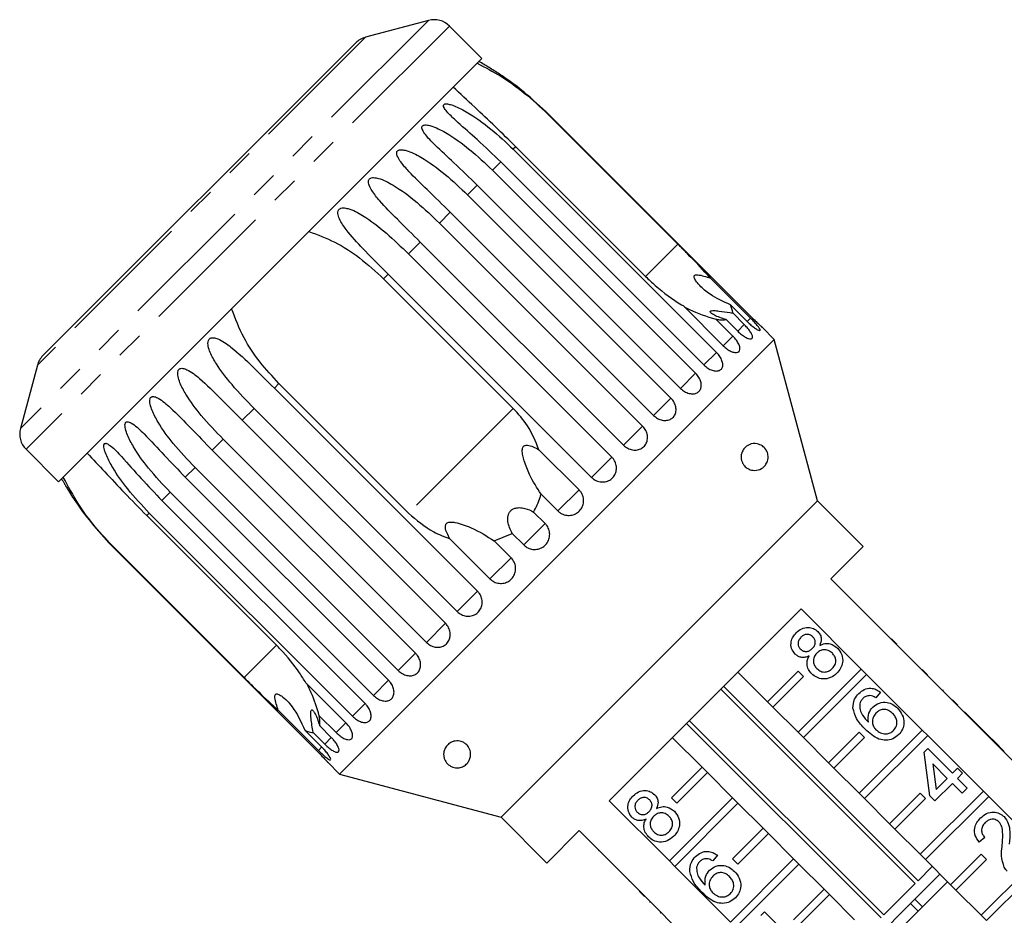
# Model space of a CAD drawing. Extents: x 2 to 416, y 28 to 290.
# Drawn here: x 245 to 291, y 248 to 290 of the extents above; entities that cross this region are included whole.
import ezdxf

# ---------------------------------------------------------------- set-up
doc = ezdxf.new("R2010")
doc.units = 0
doc.linetypes.add('PHANTOM', pattern=[12.7, 6.35, -1.27, 1.27, -1.27, 1.27, -1.27])
doc.layers.get('0').update_dxf_attribs({"linetype": 'CONTINUOUS'})

msp = doc.modelspace()

# ---------------------------------------------------------------- linework, layer by layer
at = {"color": 8, "linetype": 'PHANTOM'}
for p, q in [((264.272, 289.652), (245.357, 270.737)), ((265.238, 289.393), (245.616, 269.771)), ((261.345, 288.868), (246.142, 273.665)), ((269.829, 285.309), (269.816, 285.295)), ((268.316, 283.796), (268.198, 283.678)), ((267.616, 283.095), (267.232, 282.711)), ((266.531, 282.011), (266.081, 281.561)), ((265.28, 280.759), (264.776, 280.255)), ((263.892, 279.372), (263.346, 278.826)), ((275.826, 279.285), (274.327, 277.786)), ((262.404, 277.883), (262.191, 277.671)), ((279.201, 275.844), (279.046, 275.689)), ((278.908, 275.551), (278.602, 275.244)), ((278.376, 275.018), (277.926, 274.568)), ((277.617, 274.259), (277.034, 273.677)), ((276.65, 273.293), (275.948, 272.59)), ((257.339, 272.818), (257.126, 272.606)), ((275.5, 272.142), (274.698, 271.341)), ((256.184, 271.663), (255.638, 271.117)), ((268.201, 271.66), (263.349, 266.808)), ((274.194, 270.836), (273.311, 269.953)), ((254.754, 270.234), (254.25, 269.73)), ((272.765, 269.407), (271.822, 268.465)), ((253.449, 268.928), (252.999, 268.479)), ((271.247, 267.89), (270.269, 266.911)), ((252.298, 267.778), (251.914, 267.394)), ((251.332, 266.811), (251.214, 266.693)), ((269.679, 266.321), (268.688, 265.33)), ((249.714, 265.194), (249.701, 265.18)), ((268.099, 264.741), (267.12, 263.762)), ((266.545, 263.187), (265.602, 262.245)), ((265.056, 261.698), (264.173, 260.815)), ((257.224, 260.683), (255.725, 259.183)), ((263.669, 260.311), (262.867, 259.509)), ((262.42, 259.062), (261.717, 258.359)), ((261.338, 257.98), (260.75, 257.393)), ((260.441, 257.084), (259.992, 256.634)), ((259.772, 256.414), (259.459, 256.101)), ((259.324, 255.966), (259.166, 255.808)), ((286.819, 248.912), (287.172, 248.558))]:
    msp.add_line(p, q, dxfattribs=at)
at = {"color": 7, "linetype": 'CONTINUOUS'}
for p, q in [((264.272, 289.652), (261.345, 288.868)), ((266.748, 287.884), (265.238, 289.393)), ((260.896, 288.609), (246.401, 274.113)), ((266.748, 287.884), (247.125, 268.262)), ((269.816, 285.295), (275.826, 279.285)), ((279.248, 275.89), (269.829, 285.309)), ((268.198, 283.678), (277.617, 274.259)), ((274.327, 277.786), (268.316, 283.796)), ((277.034, 273.677), (267.616, 283.095)), ((267.232, 282.711), (276.65, 273.293)), ((275.95, 272.592), (266.531, 282.011)), ((266.081, 281.561), (275.5, 272.142)), ((274.698, 271.341), (265.28, 280.759)), ((264.776, 280.255), (274.194, 270.836)), ((273.311, 269.953), (263.892, 279.372)), ((263.346, 278.826), (272.765, 269.407)), ((262.191, 277.671), (268.201, 271.66)), ((271.822, 268.465), (262.404, 277.883)), ((277.343, 277.702), (279.201, 275.844)), ((277.926, 274.568), (276.067, 276.427)), ((279.046, 275.689), (278.264, 276.471)), ((277.593, 275.8), (278.376, 275.018)), ((278.602, 275.244), (278.064, 275.782)), ((278.371, 276.088), (278.908, 275.551)), ((280.298, 274.864), (279.753, 275.409)), ((280.298, 274.864), (260.146, 254.711)), ((282.304, 267.378), (280.298, 274.864)), ((246.142, 273.665), (245.357, 270.737)), ((257.126, 272.606), (266.545, 263.187)), ((263.349, 266.808), (257.339, 272.818)), ((265.602, 262.245), (256.184, 271.663)), ((255.638, 271.117), (265.056, 261.698)), ((264.173, 260.815), (254.754, 270.234)), ((245.616, 269.771), (247.125, 268.262)), ((254.25, 269.73), (263.669, 260.311)), ((269.389, 269.748), (271.247, 267.89)), ((262.867, 259.509), (253.449, 268.928)), ((252.999, 268.479), (262.418, 259.06)), ((261.717, 258.359), (252.298, 267.778)), ((270.269, 266.911), (269.486, 267.693)), ((251.914, 267.394), (261.333, 257.975)), ((282.304, 267.378), (267.632, 252.706)), ((284.425, 265.257), (282.304, 267.378)), ((251.214, 266.693), (257.224, 260.683)), ((260.75, 257.393), (251.332, 266.811)), ((269.142, 266.859), (269.679, 266.321)), ((267.12, 263.762), (265.261, 265.621)), ((267.316, 265.523), (268.15, 265.868)), ((268.688, 265.33), (268.15, 265.868)), ((249.701, 265.18), (259.12, 255.762)), ((255.725, 259.183), (249.714, 265.194)), ((267.316, 265.523), (268.099, 264.741)), ((282.923, 263.754), (284.425, 265.257)), ((285.716, 260.961), (282.923, 263.754)), ((283.382, 263.33), (283.365, 263.312)), ((283.851, 262.862), (283.833, 262.844)), ((284.221, 262.492), (284.203, 262.474)), ((272.641, 253.472), (281.538, 262.369)), ((281.538, 262.369), (284.331, 259.576)), ((284.692, 262.02), (284.674, 262.002)), ((285.262, 261.45), (285.245, 261.432)), ((285.733, 260.979), (285.716, 260.961)), ((285.963, 260.713), (285.716, 260.961)), ((285.981, 260.731), (285.733, 260.979)), ((285.981, 260.731), (285.963, 260.713)), ((288.544, 258.133), (285.963, 260.713)), ((286.238, 260.474), (286.22, 260.457)), ((286.449, 260.263), (286.431, 260.246)), ((279.987, 258.06), (278.608, 259.439)), ((281.401, 259.475), (279.987, 258.06)), ((280.234, 257.813), (281.648, 259.227)), ((284.331, 259.576), (281.401, 256.646)), ((281.648, 259.227), (281.401, 259.475)), ((281.648, 256.399), (284.578, 259.328)), ((284.578, 259.328), (284.331, 259.576)), ((284.578, 259.328), (287.159, 256.747)), ((287.395, 259.317), (287.148, 259.564)), ((287.225, 259.487), (287.207, 259.469)), ((258.583, 258.942), (260.441, 257.084)), ((277.949, 258.781), (286.965, 249.765)), ((286.834, 249.634), (277.818, 258.649)), ((285.222, 258.506), (285.008, 258.245)), ((288.118, 258.594), (288.1, 258.577)), ((279.987, 258.06), (280.234, 257.813)), ((288.562, 258.15), (288.544, 258.133)), ((288.792, 257.885), (288.544, 258.133)), ((288.809, 257.903), (288.562, 258.15)), ((288.809, 257.903), (288.792, 257.885)), ((290.221, 256.456), (288.792, 257.885)), ((259.166, 255.808), (257.307, 257.667)), ((259.992, 256.634), (259.209, 257.416)), ((281.401, 256.646), (280.234, 257.813)), ((289.117, 257.595), (289.099, 257.577)), ((290.259, 256.453), (289.117, 257.595)), ((259.228, 256.945), (259.765, 256.407)), ((285.244, 248.044), (276.229, 257.06)), ((276.36, 257.192), (285.376, 248.176)), ((258.539, 256.746), (259.321, 255.963)), ((259.459, 256.101), (258.921, 256.639)), ((281.401, 256.646), (281.648, 256.399)), ((284.229, 256.646), (282.815, 255.232)), ((287.159, 256.747), (284.229, 253.818)), ((284.477, 256.399), (284.229, 256.646)), ((284.477, 253.57), (287.407, 256.5)), ((287.407, 256.5), (287.159, 256.747)), ((287.407, 256.5), (289.988, 253.919)), ((275.57, 256.402), (276.949, 255.023)), ((282.815, 255.232), (281.648, 256.399)), ((283.063, 254.984), (284.477, 256.399)), ((290.242, 256.435), (290.221, 256.456)), ((290.259, 256.453), (290.242, 256.435)), ((290.48, 256.197), (290.242, 256.435)), ((290.497, 256.215), (290.259, 256.453)), ((290.497, 256.215), (290.48, 256.197)), ((291.373, 255.304), (290.48, 256.197)), ((290.949, 255.763), (290.497, 256.215)), ((287.244, 255.722), (287.411, 255.889)), ((287.506, 253.7), (287.244, 255.722)), ((287.411, 255.889), (288.553, 254.747)), ((290.949, 255.763), (290.932, 255.745)), ((259.601, 255.256), (260.146, 254.711)), ((282.815, 255.232), (283.063, 254.984)), ((288.315, 254.509), (287.647, 255.177)), ((287.647, 255.177), (287.8, 253.993)), ((260.146, 254.711), (267.632, 252.706)), ((275.535, 253.609), (276.949, 255.023)), ((277.197, 254.775), (275.783, 253.361)), ((276.949, 255.023), (277.197, 254.775)), ((277.197, 254.775), (278.363, 253.609)), ((284.229, 253.818), (283.063, 254.984)), ((288.553, 254.747), (288.791, 254.985)), ((288.791, 254.985), (289.029, 254.747)), ((289.029, 254.747), (288.791, 254.509)), ((288.553, 254.271), (287.744, 253.462)), ((287.8, 253.993), (288.315, 254.509)), ((289.005, 253.819), (288.553, 254.271)), ((288.791, 254.509), (289.243, 254.057)), ((284.229, 253.818), (284.477, 253.57)), ((287.058, 253.818), (285.644, 252.403)), ((289.988, 253.919), (287.058, 250.989)), ((287.305, 253.57), (287.058, 253.818)), ((289.243, 254.057), (289.005, 253.819)), ((290.235, 253.671), (289.988, 253.919)), ((275.434, 250.679), (272.641, 253.472)), ((275.434, 250.679), (278.363, 253.609)), ((275.783, 253.361), (275.535, 253.609)), ((278.611, 253.361), (275.681, 250.431)), ((278.363, 253.609), (278.611, 253.361)), ((278.611, 253.361), (279.778, 252.194)), ((285.644, 252.403), (284.477, 253.57)), ((285.891, 252.156), (287.305, 253.57)), ((287.305, 250.742), (290.235, 253.671)), ((287.744, 253.462), (287.506, 253.7)), ((290.235, 253.671), (292.816, 251.091)), ((267.632, 252.706), (269.753, 250.584)), ((285.644, 252.403), (285.891, 252.156)), ((269.753, 250.584), (271.255, 252.087)), ((271.255, 252.087), (274.049, 249.294)), ((278.363, 250.78), (279.778, 252.194)), ((280.025, 251.947), (278.611, 250.533)), ((279.778, 252.194), (280.025, 251.947)), ((280.025, 251.947), (281.192, 250.78)), ((287.058, 250.989), (285.891, 252.156)), ((271.68, 251.627), (271.698, 251.645)), ((290.052, 251.772), (289.791, 251.558)), ((272.154, 251.153), (272.172, 251.171)), ((292.816, 251.091), (289.886, 248.161)), ((272.518, 250.789), (272.536, 250.807)), ((275.681, 250.431), (275.434, 250.679)), ((277.659, 250.943), (277.445, 250.682)), ((278.262, 247.85), (281.192, 250.78)), ((278.611, 250.533), (278.363, 250.78)), ((281.192, 250.78), (281.439, 250.533)), ((287.058, 250.989), (287.305, 250.742)), ((288.472, 249.575), (287.305, 250.742)), ((289.886, 250.989), (288.472, 249.575)), ((288.719, 249.328), (290.134, 250.742)), ((290.134, 250.742), (289.886, 250.989)), ((290.134, 247.913), (293.063, 250.843)), ((272.996, 250.311), (273.013, 250.329)), ((278.262, 247.85), (275.681, 250.431)), ((281.439, 250.533), (278.51, 247.603)), ((281.439, 250.533), (282.606, 249.366)), ((286.965, 249.765), (287.623, 250.424)), ((273.56, 249.747), (273.577, 249.765)), ((288.331, 249.716), (285.293, 246.679)), ((285.376, 248.176), (286.834, 249.634)), ((287.977, 250.07), (286.819, 248.912)), ((274.031, 249.276), (274.049, 249.294)), ((274.278, 249.029), (274.031, 249.276)), ((274.296, 249.046), (274.049, 249.294)), ((281.192, 247.952), (282.606, 249.366)), ((282.606, 249.366), (282.854, 249.118)), ((288.472, 249.575), (288.719, 249.328)), ((289.886, 248.161), (288.719, 249.328)), ((274.278, 249.029), (274.296, 249.046)), ((274.296, 249.046), (276.877, 246.465)), ((274.535, 248.772), (274.553, 248.789)), ((282.854, 249.118), (281.439, 247.704)), ((282.854, 249.118), (284.02, 247.952)), ((286.616, 248.709), (286.819, 248.912)), ((275.011, 248.296), (275.029, 248.313)), ((275.011, 248.296), (275.035, 248.272)), ((275.035, 248.272), (275.053, 248.29)), ((279.681, 248.159), (279.848, 248.326)), ((279.848, 248.326), (280.99, 247.184)), ((286.616, 248.709), (284.962, 247.055)), ((286.616, 248.709), (286.97, 248.356)), ((289.886, 248.161), (290.134, 247.913))]:
    msp.add_line(p, q, dxfattribs=at)
for centre, radius, start, end in [((264.531, 288.686), 1, 45, 105), ((261.603, 287.902), 1, 105, 135), ((259.765, 275.245), 14.25, 60.2153, 61.3021), ((247.108, 273.406), 1, 135, 165), ((246.323, 270.478), 1, 165, 225), ((259.765, 275.245), 14.25, 208.6979, 209.7882)]:
    msp.add_arc(centre, radius, start, end, dxfattribs=at)
for points, knots in [([(266.529, 287.665), (266.894, 287.473), (267.636, 287.083), (268.761, 286.282), (269.454, 285.634), (269.816, 285.295)], [0, 0, 0, 0, 0.315623, 0.642623, 1, 1, 1, 1]), ([(269.829, 285.309), (269.464, 285.652), (268.806, 286.274), (267.914, 286.931), (267.335, 287.312), (267.061, 287.482), (266.927, 287.563), (266.865, 287.599), (266.841, 287.613), (266.844, 287.612), (266.844, 287.612)], [0, 0, 0, 0, 0.377405, 0.681858, 0.83418, 0.910449, 0.943656, 0.977223, 0.994208, 1, 1, 1, 1]), ([(268.316, 283.796), (268.002, 284.106), (267.367, 284.733), (266.367, 285.667), (265.746, 286.252), (265.422, 286.558)], [0, 0, 0, 0, 0.318504, 0.644188, 1, 1, 1, 1]), ([(267.616, 283.095), (267.255, 283.443), (266.603, 284.071), (265.772, 284.789), (265.276, 285.253), (265.067, 285.489), (264.985, 285.62), (264.96, 285.697), (264.973, 285.748), (265.005, 285.774), (265.062, 285.788), (265.177, 285.782), (265.513, 285.689), (266.219, 285.321), (267.187, 284.643), (267.861, 284), (268.198, 283.678)], [0, 0, 0, 0, 0.188725, 0.340969, 0.417139, 0.455278, 0.471884, 0.488669, 0.497163, 0.505695, 0.513718, 0.527701, 0.555423, 0.649394, 0.824453, 1, 1, 1, 1]), ([(266.531, 282.011), (266.172, 282.36), (265.523, 282.991), (264.711, 283.728), (264.238, 284.215), (264.046, 284.468), (263.976, 284.611), (263.959, 284.696), (263.98, 284.755), (264.018, 284.787), (264.081, 284.807), (264.203, 284.808), (264.549, 284.725), (265.256, 284.363), (266.215, 283.676), (266.891, 283.035), (267.232, 282.711)], [0, 0, 0, 0, 0.18874, 0.340996, 0.417172, 0.455314, 0.471921, 0.488707, 0.497202, 0.505735, 0.513758, 0.527742, 0.555467, 0.649445, 0.823065, 1, 1, 1, 1]), ([(265.28, 280.759), (264.922, 281.11), (264.276, 281.744), (263.485, 282.502), (263.034, 283.011), (262.859, 283.281), (262.799, 283.434), (262.79, 283.527), (262.818, 283.593), (262.861, 283.63), (262.929, 283.655), (263.056, 283.661), (263.409, 283.585), (264.116, 283.223), (265.067, 282.528), (265.741, 281.885), (266.081, 281.561)], [0, 0, 0, 0, 0.18874, 0.340996, 0.417172, 0.455314, 0.471921, 0.488707, 0.497202, 0.505735, 0.513758, 0.527742, 0.555467, 0.649445, 0.823065, 1, 1, 1, 1]), ([(263.892, 279.372), (263.537, 279.725), (262.893, 280.361), (262.124, 281.141), (261.695, 281.672), (261.534, 281.956), (261.485, 282.12), (261.482, 282.22), (261.516, 282.291), (261.562, 282.331), (261.634, 282.36), (261.765, 282.37), (262.122, 282.298), (262.824, 281.931), (263.764, 281.225), (264.436, 280.58), (264.776, 280.255)], [0, 0, 0, 0, 0.18874, 0.340996, 0.417172, 0.455314, 0.471921, 0.488707, 0.497202, 0.505735, 0.513758, 0.527742, 0.555467, 0.649445, 0.823065, 1, 1, 1, 1]), ([(262.404, 277.883), (262.049, 278.237), (261.409, 278.877), (260.66, 279.678), (260.253, 280.23), (260.105, 280.527), (260.064, 280.699), (260.068, 280.805), (260.106, 280.881), (260.155, 280.924), (260.229, 280.955), (260.362, 280.967), (260.719, 280.896), (261.412, 280.519), (262.339, 279.799), (263.008, 279.152), (263.346, 278.826)], [0, 0, 0, 0, 0.18874, 0.340996, 0.417172, 0.455314, 0.471921, 0.488707, 0.497202, 0.505735, 0.513758, 0.527742, 0.555467, 0.649445, 0.823065, 1, 1, 1, 1]), ([(258.727, 279.864), (259.133, 279.713), (259.959, 279.406), (261.127, 278.648), (261.826, 278.006), (262.191, 277.671)], [0, 0, 0, 0, 0.315623, 0.642623, 1, 1, 1, 1]), ([(277.343, 277.702), (277.293, 277.757), (276.966, 278.12), (276.45, 278.658), (275.975, 279.136), (275.826, 279.285)], [0, 0, 0, 0, 0.108597, 0.721507, 1, 1, 1, 1]), ([(274.327, 277.786), (274.477, 277.641), (275.001, 277.138), (275.611, 276.697), (276.043, 276.441), (276.067, 276.427)], [0, 0, 0, 0, 0.276313, 0.960322, 1, 1, 1, 1]), ([(278.264, 276.471), (277.934, 276.616), (277.401, 276.85), (276.923, 277.264), (276.695, 277.526), (276.603, 277.668), (276.578, 277.765), (276.587, 277.813), (276.617, 277.842), (276.673, 277.859), (276.81, 277.856), (277.042, 277.798), (277.24, 277.735), (277.343, 277.702)], [0, 0, 0, 0, 0.33568, 0.543245, 0.618232, 0.693602, 0.722976, 0.743043, 0.763259, 0.781025, 0.813192, 0.903303, 1, 1, 1, 1]), ([(257.339, 272.818), (257.039, 273.143), (256.432, 273.798), (255.651, 274.951), (255.319, 275.826), (255.146, 276.282)], [0, 0, 0, 0, 0.318504, 0.644188, 1, 1, 1, 1]), ([(276.126, 276.368), (276.203, 276.327), (276.637, 276.093), (277.162, 275.932), (277.593, 275.8)], [0, 0, 0, 0, 0.178214, 1, 1, 1, 1]), ([(278.064, 275.782), (277.868, 275.845), (277.587, 275.937), (277.372, 276.072), (277.319, 276.137), (277.328, 276.174), (277.391, 276.196), (277.526, 276.201), (277.812, 276.174), (278.116, 276.129), (278.328, 276.095), (278.371, 276.088)], [0, 0, 0, 0, 0.273228, 0.391212, 0.448412, 0.506086, 0.557101, 0.625397, 0.738151, 0.947795, 1, 1, 1, 1]), ([(278.371, 276.088), (278.371, 276.096), (278.372, 276.202), (278.316, 276.342), (278.264, 276.471)], [0, 0, 0, 0, 0.0715081, 1, 1, 1, 1]), ([(277.593, 275.8), (277.647, 275.791), (277.829, 275.761), (277.967, 275.773), (278.064, 275.782)], [0, 0, 0, 0, 0.296026, 1, 1, 1, 1]), ([(279.046, 275.689), (279.104, 275.633), (279.219, 275.522), (279.387, 275.389), (279.525, 275.3), (279.617, 275.263), (279.651, 275.282), (279.626, 275.354), (279.544, 275.47), (279.416, 275.62), (279.293, 275.751), (279.219, 275.825), (279.201, 275.844)], [0, 0, 0, 0, 0.108488, 0.216991, 0.325107, 0.432315, 0.538635, 0.644516, 0.750623, 0.857499, 0.965312, 1, 1, 1, 1]), ([(279.248, 275.89), (279.305, 275.834), (279.418, 275.721), (279.573, 275.574), (279.689, 275.467), (279.754, 275.407), (279.753, 275.408), (279.753, 275.408)], [0, 0, 0, 0, 0.217074, 0.434177, 0.650507, 0.865019, 1, 1, 1, 1]), ([(278.602, 275.244), (278.661, 275.19), (278.778, 275.08), (278.959, 274.96), (279.116, 274.89), (279.231, 274.878), (279.292, 274.923), (279.291, 275.019), (279.23, 275.156), (279.117, 275.321), (278.999, 275.458), (278.926, 275.532), (278.908, 275.551)], [0, 0, 0, 0, 0.108488, 0.216991, 0.325107, 0.432315, 0.538635, 0.644516, 0.750623, 0.857499, 0.965312, 1, 1, 1, 1]), ([(256.184, 271.663), (255.836, 272.024), (255.208, 272.676), (254.531, 273.548), (254.184, 274.161), (254.069, 274.491), (254.044, 274.68), (254.056, 274.793), (254.097, 274.872), (254.145, 274.915), (254.216, 274.942), (254.34, 274.945), (254.665, 274.841), (255.286, 274.393), (256.136, 273.596), (256.794, 272.938), (257.126, 272.606)], [0, 0, 0, 0, 0.18874, 0.340996, 0.417172, 0.455314, 0.471921, 0.488707, 0.497202, 0.505735, 0.513758, 0.527742, 0.555467, 0.649445, 0.823065, 1, 1, 1, 1]), ([(277.926, 274.568), (277.985, 274.514), (278.104, 274.407), (278.297, 274.299), (278.472, 274.247), (278.611, 274.257), (278.695, 274.326), (278.718, 274.446), (278.677, 274.603), (278.579, 274.782), (278.466, 274.925), (278.394, 275), (278.376, 275.018)], [0, 0, 0, 0, 0.108488, 0.216991, 0.325107, 0.432315, 0.538635, 0.644516, 0.750623, 0.857499, 0.965312, 1, 1, 1, 1]), ([(277.034, 273.677), (277.094, 273.624), (277.215, 273.517), (277.419, 273.421), (277.611, 273.385), (277.77, 273.417), (277.877, 273.508), (277.922, 273.65), (277.9, 273.826), (277.814, 274.018), (277.707, 274.166), (277.635, 274.241), (277.617, 274.259)], [0, 0, 0, 0, 0.108488, 0.216991, 0.325107, 0.432315, 0.538635, 0.644516, 0.750623, 0.857499, 0.965312, 1, 1, 1, 1]), ([(254.754, 270.234), (254.408, 270.596), (253.782, 271.25), (253.119, 272.136), (252.779, 272.756), (252.666, 273.088), (252.641, 273.276), (252.65, 273.388), (252.689, 273.463), (252.734, 273.503), (252.801, 273.527), (252.918, 273.523), (253.227, 273.403), (253.824, 272.931), (254.652, 272.112), (255.307, 271.451), (255.638, 271.117)], [0, 0, 0, 0, 0.18874, 0.340996, 0.417172, 0.455314, 0.471921, 0.488707, 0.497202, 0.505735, 0.513758, 0.527742, 0.555467, 0.649445, 0.823065, 1, 1, 1, 1]), ([(275.95, 272.592), (276.01, 272.539), (276.132, 272.435), (276.346, 272.348), (276.553, 272.327), (276.731, 272.377), (276.858, 272.489), (276.922, 272.65), (276.916, 272.842), (276.843, 273.047), (276.74, 273.199), (276.668, 273.274), (276.65, 273.293)], [0, 0, 0, 0, 0.108488, 0.216991, 0.325107, 0.432315, 0.538635, 0.644516, 0.750623, 0.857499, 0.965312, 1, 1, 1, 1]), ([(253.449, 268.928), (253.103, 269.291), (252.479, 269.947), (251.826, 270.843), (251.491, 271.468), (251.377, 271.799), (251.349, 271.984), (251.355, 272.093), (251.389, 272.164), (251.431, 272.2), (251.492, 272.218), (251.602, 272.206), (251.892, 272.069), (252.463, 271.571), (253.269, 270.73), (253.921, 270.065), (254.25, 269.73)], [0, 0, 0, 0, 0.18874, 0.340996, 0.417172, 0.455314, 0.471921, 0.488707, 0.497202, 0.505735, 0.513758, 0.527742, 0.555467, 0.649445, 0.823065, 1, 1, 1, 1]), ([(274.698, 271.341), (274.76, 271.289), (274.882, 271.185), (275.105, 271.107), (275.324, 271.098), (275.517, 271.164), (275.662, 271.293), (275.742, 271.47), (275.751, 271.677), (275.688, 271.892), (275.59, 272.048), (275.518, 272.124), (275.5, 272.142)], [0, 0, 0, 0, 0.108488, 0.216991, 0.325107, 0.432315, 0.538635, 0.644516, 0.750623, 0.857499, 0.965312, 1, 1, 1, 1]), ([(269.389, 269.748), (269.232, 270.132), (268.946, 270.837), (268.434, 271.403), (268.201, 271.66)], [0, 0, 0, 0, 0.54476, 1, 1, 1, 1]), ([(252.298, 267.778), (251.954, 268.142), (251.331, 268.799), (250.686, 269.703), (250.352, 270.329), (250.234, 270.656), (250.201, 270.836), (250.203, 270.94), (250.231, 271.006), (250.267, 271.036), (250.323, 271.048), (250.423, 271.028), (250.694, 270.87), (251.238, 270.345), (252.022, 269.482), (252.671, 268.815), (252.999, 268.479)], [0, 0, 0, 0, 0.18874, 0.340996, 0.417172, 0.455314, 0.471921, 0.488707, 0.497202, 0.505735, 0.513758, 0.527742, 0.555467, 0.649445, 0.823065, 1, 1, 1, 1]), ([(273.311, 269.953), (273.373, 269.902), (273.496, 269.799), (273.725, 269.727), (273.954, 269.729), (274.16, 269.807), (274.319, 269.95), (274.413, 270.141), (274.434, 270.359), (274.379, 270.583), (274.283, 270.742), (274.212, 270.818), (274.194, 270.836)], [0, 0, 0, 0, 0.108488, 0.216991, 0.325107, 0.432315, 0.538635, 0.644516, 0.750623, 0.857499, 0.965312, 1, 1, 1, 1]), ([(251.332, 266.811), (250.988, 267.176), (250.367, 267.835), (249.725, 268.742), (249.388, 269.365), (249.265, 269.687), (249.225, 269.86), (249.221, 269.958), (249.242, 270.017), (249.273, 270.042), (249.321, 270.047), (249.411, 270.016), (249.661, 269.837), (250.18, 269.282), (250.949, 268.405), (251.592, 267.731), (251.914, 267.394)], [0, 0, 0, 0, 0.188725, 0.340969, 0.417139, 0.455278, 0.471884, 0.488669, 0.497163, 0.505695, 0.513718, 0.527701, 0.555423, 0.649394, 0.824453, 1, 1, 1, 1]), ([(269.486, 267.693), (269.299, 267.981), (268.997, 268.446), (268.747, 269.087), (268.64, 269.471), (268.609, 269.673), (268.625, 269.813), (268.657, 269.883), (268.701, 269.927), (268.769, 269.955), (268.914, 269.961), (269.133, 269.888), (269.301, 269.796), (269.389, 269.748)], [0, 0, 0, 0, 0.335768, 0.543259, 0.618241, 0.693605, 0.722978, 0.743044, 0.76326, 0.781026, 0.813194, 0.903309, 1, 1, 1, 1]), ([(279.748, 269.921), (279.801, 269.877), (279.875, 269.816), (279.956, 269.678), (279.996, 269.567), (280.014, 269.453), (280.011, 269.332), (279.976, 269.177), (279.861, 268.974), (279.635, 268.809), (279.346, 268.765), (279.094, 268.844), (278.931, 268.971), (278.833, 269.11), (278.778, 269.248), (278.758, 269.386), (278.768, 269.529), (278.816, 269.685), (278.936, 269.866), (279.174, 270.026), (279.464, 270.068), (279.668, 269.962), (279.748, 269.921)], [0, 0, 0, 0, 0.054748, 0.076136, 0.097714, 0.1172, 0.134545, 0.164251, 0.217271, 0.315522, 0.420579, 0.489579, 0.537478, 0.568935, 0.593434, 0.618085, 0.639643, 0.66909, 0.71416, 0.792245, 0.918821, 1, 1, 1, 1]), ([(248.451, 269.588), (248.722, 269.302), (249.272, 268.719), (250.2, 267.721), (250.866, 267.046), (251.214, 266.693)], [0, 0, 0, 0, 0.315623, 0.642623, 1, 1, 1, 1]), ([(271.822, 268.465), (271.863, 268.429), (271.965, 268.34), (272.167, 268.258), (272.404, 268.241), (272.629, 268.304), (272.815, 268.438), (272.94, 268.626), (272.994, 268.848), (272.97, 269.079), (272.885, 269.272), (272.799, 269.369), (272.765, 269.407)], [0, 0, 0, 0, 0.074145, 0.182838, 0.291154, 0.398643, 0.505189, 0.611116, 0.717056, 0.823625, 0.931125, 1, 1, 1, 1]), ([(249.714, 265.194), (249.411, 265.515), (248.799, 266.165), (247.981, 267.281), (247.563, 268.069), (247.344, 268.481)], [0, 0, 0, 0, 0.318504, 0.644188, 1, 1, 1, 1]), ([(247.398, 268.165), (247.398, 268.165), (247.398, 268.165), (247.414, 268.138), (247.458, 268.064), (247.62, 267.795), (248.039, 267.147), (248.738, 266.199), (249.378, 265.522), (249.701, 265.18)], [0, 0, 0, 0, 0.011245, 0.027294, 0.055269, 0.110731, 0.298731, 0.646049, 1, 1, 1, 1]), ([(270.269, 266.911), (270.31, 266.875), (270.411, 266.786), (270.615, 266.706), (270.856, 266.693), (271.086, 266.761), (271.277, 266.901), (271.41, 267.095), (271.469, 267.323), (271.45, 267.559), (271.367, 267.754), (271.281, 267.852), (271.247, 267.89)], [0, 0, 0, 0, 0.074145, 0.182838, 0.291154, 0.398643, 0.505189, 0.611116, 0.717056, 0.823625, 0.931125, 1, 1, 1, 1]), ([(269.142, 266.859), (269.258, 267.084), (269.397, 267.354), (269.474, 267.645), (269.486, 267.693)], [0, 0, 0, 0, 0.834629, 1, 1, 1, 1]), ([(268.15, 265.868), (268.066, 266.043), (267.944, 266.294), (267.945, 266.646), (268.006, 266.824), (268.09, 266.936), (268.213, 267.017), (268.394, 267.068), (268.694, 267.056), (268.952, 266.965), (269.11, 266.877), (269.142, 266.859)], [0, 0, 0, 0, 0.273251, 0.391227, 0.448424, 0.506096, 0.55711, 0.625409, 0.738173, 0.947835, 1, 1, 1, 1]), ([(263.349, 266.808), (263.719, 266.488), (264.297, 265.986), (265.005, 265.718), (265.261, 265.621)], [0, 0, 0, 0, 0.638952, 1, 1, 1, 1]), ([(265.261, 265.621), (265.216, 265.704), (265.124, 265.87), (265.052, 266.083), (265.053, 266.231), (265.076, 266.298), (265.116, 266.344), (265.178, 266.378), (265.307, 266.402), (265.684, 266.351), (266.427, 266.083), (266.974, 265.739), (267.316, 265.523)], [0, 0, 0, 0, 0.092067, 0.184763, 0.213938, 0.235318, 0.253234, 0.271128, 0.299327, 0.370168, 0.606458, 1, 1, 1, 1]), ([(268.688, 265.33), (268.75, 265.279), (268.874, 265.177), (269.111, 265.113), (269.352, 265.127), (269.574, 265.221), (269.751, 265.382), (269.863, 265.591), (269.901, 265.827), (269.858, 266.062), (269.768, 266.226), (269.697, 266.303), (269.679, 266.321)], [0, 0, 0, 0, 0.108488, 0.216991, 0.325107, 0.432315, 0.538635, 0.644516, 0.750623, 0.857499, 0.965312, 1, 1, 1, 1]), ([(267.12, 263.762), (267.182, 263.711), (267.306, 263.609), (267.541, 263.543), (267.78, 263.554), (267.999, 263.646), (268.174, 263.805), (268.285, 264.013), (268.321, 264.247), (268.278, 264.482), (268.188, 264.646), (268.116, 264.722), (268.099, 264.741)], [0, 0, 0, 0, 0.108488, 0.216991, 0.325107, 0.432315, 0.538635, 0.644516, 0.750623, 0.857499, 0.965312, 1, 1, 1, 1]), ([(265.602, 262.245), (265.664, 262.193), (265.788, 262.09), (266.019, 262.021), (266.253, 262.027), (266.466, 262.112), (266.634, 262.265), (266.739, 262.467), (266.772, 262.697), (266.726, 262.929), (266.634, 263.092), (266.562, 263.169), (266.545, 263.187)], [0, 0, 0, 0, 0.108488, 0.216991, 0.325107, 0.432315, 0.538635, 0.644516, 0.750623, 0.857499, 0.965312, 1, 1, 1, 1]), ([(264.173, 260.815), (264.235, 260.764), (264.357, 260.66), (264.583, 260.585), (264.808, 260.583), (265.011, 260.658), (265.169, 260.8), (265.266, 260.993), (265.29, 261.216), (265.239, 261.443), (265.145, 261.604), (265.074, 261.68), (265.056, 261.698)], [0, 0, 0, 0, 0.108488, 0.216991, 0.325107, 0.432315, 0.538635, 0.644516, 0.750623, 0.857499, 0.965312, 1, 1, 1, 1]), ([(281.316, 261.264), (281.397, 261.332), (281.557, 261.47), (281.853, 261.526), (282.125, 261.474), (282.253, 261.369), (282.317, 261.316)], [0, 0, 0, 0, 0.280348, 0.559692, 0.779821, 1, 1, 1, 1]), ([(281.264, 260.275), (281.2, 260.358), (281.071, 260.524), (281.061, 260.827), (281.153, 261.08), (281.262, 261.202), (281.316, 261.264)], [0, 0, 0, 0, 0.279271, 0.558676, 0.779074, 1, 1, 1, 1]), ([(281.534, 261.052), (281.496, 261.009), (281.42, 260.924), (281.388, 260.763), (281.418, 260.616), (281.475, 260.547), (281.503, 260.512)], [0, 0, 0, 0, 0.280365, 0.559367, 0.779701, 1, 1, 1, 1]), ([(282.085, 261.072), (282.039, 261.108), (281.948, 261.181), (281.779, 261.195), (281.636, 261.144), (281.568, 261.083), (281.534, 261.052)], [0, 0, 0, 0, 0.2796927, 0.5591452, 0.7793167, 1, 1, 1, 1]), ([(282.059, 260.531), (282.097, 260.574), (282.173, 260.66), (282.205, 260.822), (282.172, 260.968), (282.114, 261.037), (282.085, 261.072)], [0, 0, 0, 0, 0.280478, 0.559259, 0.779576, 1, 1, 1, 1]), ([(282.317, 261.316), (282.359, 261.266), (282.442, 261.167), (282.497, 260.933), (282.44, 260.774), (282.406, 260.677)], [0, 0, 0, 0, 0.280612, 0.560833, 1, 1, 1, 1]), ([(258.583, 258.942), (258.489, 259.094), (258.161, 259.627), (257.678, 260.22), (257.283, 260.623), (257.224, 260.683)], [0, 0, 0, 0, 0.253442, 0.889219, 1, 1, 1, 1]), ([(282.406, 260.677), (282.483, 260.709), (282.638, 260.774), (282.951, 260.761), (283.124, 260.627), (283.23, 260.546)], [0, 0, 0, 0, 0.281226, 0.561787, 1, 1, 1, 1]), ([(262.867, 259.509), (262.928, 259.457), (263.05, 259.353), (263.268, 259.27), (263.482, 259.257), (263.672, 259.318), (263.816, 259.447), (263.899, 259.627), (263.913, 259.839), (263.855, 260.059), (263.758, 260.217), (263.687, 260.293), (263.669, 260.311)], [0, 0, 0, 0, 0.108488, 0.216991, 0.325107, 0.432315, 0.538635, 0.644516, 0.750623, 0.857499, 0.965312, 1, 1, 1, 1]), ([(281.915, 260.186), (281.854, 260.161), (281.731, 260.111), (281.543, 260.11), (281.381, 260.172), (281.303, 260.241), (281.264, 260.275)], [0, 0, 0, 0, 0.28031, 0.559637, 0.779691, 1, 1, 1, 1]), ([(281.503, 260.512), (281.549, 260.474), (281.641, 260.399), (281.813, 260.383), (281.956, 260.438), (282.025, 260.5), (282.059, 260.531)], [0, 0, 0, 0, 0.279936, 0.558845, 0.779075, 1, 1, 1, 1]), ([(282.034, 259.362), (281.978, 259.426), (281.867, 259.554), (281.804, 259.788), (281.826, 260.008), (281.885, 260.127), (281.915, 260.186)], [0, 0, 0, 0, 0.280187, 0.559469, 0.779548, 1, 1, 1, 1]), ([(282.266, 260.31), (282.218, 260.252), (282.121, 260.138), (282.097, 259.923), (282.153, 259.738), (282.229, 259.649), (282.268, 259.605)], [0, 0, 0, 0, 0.280111, 0.558976, 0.779307, 1, 1, 1, 1]), ([(282.989, 260.311), (282.93, 260.36), (282.812, 260.457), (282.592, 260.486), (282.401, 260.428), (282.311, 260.349), (282.266, 260.31)], [0, 0, 0, 0, 0.27997, 0.559316, 0.779349, 1, 1, 1, 1]), ([(282.987, 259.603), (283.036, 259.66), (283.134, 259.775), (283.161, 259.99), (283.104, 260.177), (283.027, 260.266), (282.989, 260.311)], [0, 0, 0, 0, 0.280192, 0.559073, 0.779305, 1, 1, 1, 1]), ([(283.23, 260.546), (283.306, 260.45), (283.459, 260.257), (283.485, 259.905), (283.389, 259.603), (283.263, 259.459), (283.199, 259.387)], [0, 0, 0, 0, 0.279532, 0.559025, 0.779261, 1, 1, 1, 1]), ([(283.199, 259.387), (283.105, 259.307), (282.917, 259.149), (282.566, 259.098), (282.255, 259.175), (282.108, 259.3), (282.034, 259.362)], [0, 0, 0, 0, 0.280131, 0.559335, 0.779523, 1, 1, 1, 1]), ([(282.268, 259.605), (282.326, 259.556), (282.443, 259.458), (282.662, 259.423), (282.849, 259.489), (282.941, 259.565), (282.987, 259.603)], [0, 0, 0, 0, 0.280552, 0.558516, 0.77917, 1, 1, 1, 1]), ([(255.725, 259.183), (255.952, 258.957), (256.491, 258.42), (257.008, 257.943), (257.307, 257.667)], [0, 0, 0, 0, 0.421759, 1, 1, 1, 1]), ([(259.209, 257.416), (259.097, 257.781), (258.939, 258.297), (258.713, 258.747), (258.646, 258.879)], [0, 0, 0, 0, 0.705917, 1, 1, 1, 1]), ([(261.717, 258.359), (261.777, 258.306), (261.898, 258.201), (262.107, 258.108), (262.307, 258.082), (262.481, 258.127), (262.608, 258.238), (262.675, 258.402), (262.675, 258.601), (262.607, 258.811), (262.507, 258.966), (262.435, 259.041), (262.418, 259.06)], [0, 0, 0, 0, 0.108488, 0.216991, 0.325107, 0.432315, 0.538635, 0.644516, 0.750623, 0.857499, 0.965312, 1, 1, 1, 1]), ([(257.307, 257.667), (257.276, 257.764), (257.214, 257.96), (257.156, 258.187), (257.15, 258.328), (257.164, 258.385), (257.189, 258.418), (257.231, 258.432), (257.321, 258.416), (257.586, 258.253), (258.084, 257.74), (258.364, 257.128), (258.539, 256.746)], [0, 0, 0, 0, 0.0921, 0.184765, 0.213942, 0.235321, 0.253237, 0.27113, 0.29933, 0.370178, 0.606491, 1, 1, 1, 1]), ([(283.945, 257.76), (283.953, 257.905), (283.966, 258.166), (284.135, 258.36), (284.21, 258.446)], [0, 0, 0, 0, 0.55838, 1, 1, 1, 1]), ([(284.21, 258.446), (284.291, 258.515), (284.451, 258.651), (284.75, 258.706), (285.017, 258.646), (285.154, 258.553), (285.222, 258.506)], [0, 0, 0, 0, 0.280049, 0.559187, 0.779374, 1, 1, 1, 1]), ([(284.731, 258.349), (284.663, 258.343), (284.542, 258.331), (284.449, 258.252), (284.409, 258.217)], [0, 0, 0, 0, 0.559004, 1, 1, 1, 1]), ([(285.008, 258.245), (284.959, 258.273), (284.873, 258.325), (284.775, 258.342), (284.731, 258.349)], [0, 0, 0, 0, 0.560488, 1, 1, 1, 1]), ([(260.75, 257.393), (260.81, 257.339), (260.929, 257.232), (261.127, 257.129), (261.312, 257.087), (261.467, 257.113), (261.573, 257.204), (261.622, 257.349), (261.606, 257.532), (261.527, 257.731), (261.423, 257.881), (261.351, 257.957), (261.333, 257.975)], [0, 0, 0, 0, 0.108488, 0.216991, 0.325107, 0.432315, 0.538635, 0.644516, 0.750623, 0.857499, 0.965312, 1, 1, 1, 1]), ([(284.409, 258.217), (284.372, 258.174), (284.306, 258.097), (284.275, 258.001), (284.261, 257.959)], [0, 0, 0, 0, 0.559717, 1, 1, 1, 1]), ([(284.261, 257.959), (284.261, 257.869), (284.261, 257.688), (284.403, 257.391), (284.561, 257.223), (284.657, 257.12)], [0, 0, 0, 0, 0.2793589, 0.5591759, 1, 1, 1, 1]), ([(284.864, 257.815), (284.96, 257.889), (285.154, 258.037), (285.504, 258.049), (285.8, 257.949), (285.943, 257.824), (286.015, 257.761)], [0, 0, 0, 0, 0.2791407, 0.5588147, 0.7791703, 1, 1, 1, 1]), ([(258.921, 256.639), (258.886, 256.863), (258.835, 257.184), (258.808, 257.508), (258.817, 257.635), (258.84, 257.686), (258.882, 257.686), (258.948, 257.623), (259.064, 257.426), (259.161, 257.174), (259.217, 256.983), (259.228, 256.945)], [0, 0, 0, 0, 0.273254, 0.391229, 0.448426, 0.506097, 0.557111, 0.625411, 0.738176, 0.947841, 1, 1, 1, 1]), ([(259.228, 256.945), (259.233, 256.989), (259.251, 257.121), (259.226, 257.298), (259.209, 257.416)], [0, 0, 0, 0, 0.333731, 1, 1, 1, 1]), ([(284.52, 256.782), (284.367, 256.939), (284.094, 257.22), (283.991, 257.596), (283.945, 257.76)], [0, 0, 0, 0, 0.561396, 1, 1, 1, 1]), ([(284.657, 257.12), (284.648, 257.265), (284.632, 257.525), (284.793, 257.726), (284.864, 257.815)], [0, 0, 0, 0, 0.5586251, 1, 1, 1, 1]), ([(285.012, 257.535), (284.961, 257.472), (284.86, 257.346), (284.831, 257.115), (284.885, 256.911), (284.969, 256.815), (285.01, 256.767)], [0, 0, 0, 0, 0.27974, 0.559339, 0.779412, 1, 1, 1, 1]), ([(285.784, 257.516), (285.722, 257.57), (285.598, 257.677), (285.364, 257.722), (285.157, 257.663), (285.061, 257.578), (285.012, 257.535)], [0, 0, 0, 0, 0.280456, 0.559364, 0.779311, 1, 1, 1, 1]), ([(285.83, 256.735), (285.882, 256.801), (285.986, 256.931), (285.993, 257.173), (285.914, 257.371), (285.827, 257.468), (285.784, 257.516)], [0, 0, 0, 0, 0.2794888, 0.558551, 0.7789781, 1, 1, 1, 1]), ([(286.015, 257.761), (286.096, 257.662), (286.257, 257.462), (286.331, 257.101), (286.257, 256.772), (286.128, 256.617), (286.063, 256.539)], [0, 0, 0, 0, 0.28023, 0.559761, 0.779759, 1, 1, 1, 1]), ([(259.992, 256.634), (260.05, 256.579), (260.168, 256.471), (260.354, 256.356), (260.522, 256.296), (260.655, 256.301), (260.739, 256.37), (260.766, 256.494), (260.732, 256.658), (260.641, 256.845), (260.532, 256.99), (260.459, 257.065), (260.441, 257.084)], [0, 0, 0, 0, 0.108488, 0.216991, 0.325107, 0.432315, 0.538635, 0.644516, 0.750623, 0.857499, 0.965312, 1, 1, 1, 1]), ([(258.539, 256.746), (258.629, 256.707), (258.771, 256.645), (258.881, 256.641), (258.921, 256.639)], [0, 0, 0, 0, 0.636246, 1, 1, 1, 1]), ([(286.063, 256.539), (285.978, 256.468), (285.808, 256.326), (285.474, 256.254), (284.992, 256.344), (284.714, 256.601), (284.52, 256.782)], [0, 0, 0, 0, 0.186919, 0.373549, 0.560232, 1, 1, 1, 1]), ([(285.01, 256.767), (285.078, 256.713), (285.212, 256.606), (285.454, 256.556), (285.675, 256.604), (285.779, 256.692), (285.83, 256.735)], [0, 0, 0, 0, 0.2800816, 0.5597698, 0.7796884, 1, 1, 1, 1]), ([(259.459, 256.101), (259.498, 256.063), (259.595, 255.97), (259.754, 255.844), (259.912, 255.748), (260.036, 255.711), (260.112, 255.735), (260.134, 255.819), (260.098, 255.952), (260.009, 256.118), (259.89, 256.277), (259.8, 256.371), (259.765, 256.407)], [0, 0, 0, 0, 0.074145, 0.182838, 0.291154, 0.398643, 0.505189, 0.611116, 0.717056, 0.823625, 0.931125, 1, 1, 1, 1]), ([(265.089, 255.261), (265.061, 255.308), (265.004, 255.403), (264.972, 255.552), (264.972, 255.708), (265.01, 255.847), (265.071, 255.963), (265.137, 256.048), (265.217, 256.12), (265.312, 256.183), (265.433, 256.23), (265.576, 256.252), (265.715, 256.241), (265.852, 256.199), (265.962, 256.136), (266.047, 256.062), (266.119, 255.975), (266.178, 255.868), (266.222, 255.724), (266.229, 255.561), (266.187, 255.387), (266.096, 255.228), (265.978, 255.117), (265.854, 255.049), (265.754, 255.014), (265.641, 254.995), (265.52, 254.998), (265.407, 255.024), (265.296, 255.071), (265.207, 255.131), (265.136, 255.199), (265.104, 255.24), (265.089, 255.261)], [0, 0, 0, 0, 0.047731, 0.096649, 0.149525, 0.203396, 0.236367, 0.269776, 0.294932, 0.320608, 0.350751, 0.375079, 0.399554, 0.421017, 0.450572, 0.4725, 0.49502, 0.531014, 0.567961, 0.623283, 0.680159, 0.736959, 0.795628, 0.820831, 0.84666, 0.868475, 0.890491, 0.910142, 0.927431, 0.957051, 0.978344, 1, 1, 1, 1]), ([(259.12, 255.762), (259.176, 255.705), (259.288, 255.591), (259.435, 255.437), (259.544, 255.319), (259.605, 255.252), (259.613, 255.244), (259.567, 255.294), (259.472, 255.398), (259.337, 255.541), (259.211, 255.67), (259.138, 255.744), (259.12, 255.762)], [0, 0, 0, 0, 0.108488, 0.216991, 0.325107, 0.432315, 0.538635, 0.644516, 0.750623, 0.857499, 0.965312, 1, 1, 1, 1]), ([(259.166, 255.808), (259.205, 255.77), (259.301, 255.676), (259.45, 255.54), (259.59, 255.427), (259.691, 255.366), (259.742, 255.365), (259.738, 255.424), (259.681, 255.534), (259.574, 255.683), (259.447, 255.834), (259.356, 255.927), (259.321, 255.963)], [0, 0, 0, 0, 0.0741455, 0.1828376, 0.2911538, 0.3986429, 0.5051888, 0.6111158, 0.7170559, 0.823625, 0.9311249, 1, 1, 1, 1]), ([(273.753, 253.701), (273.834, 253.769), (273.994, 253.907), (274.291, 253.963), (274.562, 253.911), (274.69, 253.806), (274.754, 253.753)], [0, 0, 0, 0, 0.280348, 0.559692, 0.779821, 1, 1, 1, 1]), ([(274.754, 253.753), (274.796, 253.703), (274.879, 253.604), (274.934, 253.37), (274.877, 253.211), (274.843, 253.114)], [0, 0, 0, 0, 0.280612, 0.560833, 1, 1, 1, 1]), ([(273.701, 252.712), (273.637, 252.795), (273.508, 252.961), (273.498, 253.264), (273.59, 253.517), (273.699, 253.639), (273.753, 253.701)], [0, 0, 0, 0, 0.279271, 0.558676, 0.779074, 1, 1, 1, 1]), ([(273.971, 253.489), (273.933, 253.447), (273.857, 253.361), (273.825, 253.2), (273.855, 253.053), (273.912, 252.984), (273.94, 252.949)], [0, 0, 0, 0, 0.280365, 0.559367, 0.779701, 1, 1, 1, 1]), ([(274.522, 253.509), (274.476, 253.545), (274.385, 253.618), (274.216, 253.632), (274.073, 253.581), (274.005, 253.52), (273.971, 253.489)], [0, 0, 0, 0, 0.2796927, 0.5591452, 0.7793167, 1, 1, 1, 1]), ([(274.496, 252.968), (274.534, 253.011), (274.61, 253.097), (274.642, 253.259), (274.609, 253.405), (274.551, 253.474), (274.522, 253.509)], [0, 0, 0, 0, 0.280478, 0.559259, 0.779576, 1, 1, 1, 1]), ([(273.94, 252.949), (273.986, 252.911), (274.078, 252.836), (274.25, 252.82), (274.393, 252.875), (274.462, 252.937), (274.496, 252.968)], [0, 0, 0, 0, 0.2799356, 0.5588447, 0.779075, 1, 1, 1, 1]), ([(275.426, 252.748), (275.367, 252.797), (275.249, 252.895), (275.029, 252.923), (274.838, 252.865), (274.748, 252.786), (274.703, 252.747)], [0, 0, 0, 0, 0.27997, 0.559316, 0.779349, 1, 1, 1, 1]), ([(274.843, 253.114), (274.92, 253.146), (275.076, 253.211), (275.388, 253.198), (275.561, 253.064), (275.667, 252.983)], [0, 0, 0, 0, 0.281226, 0.561787, 1, 1, 1, 1]), ([(275.667, 252.983), (275.743, 252.887), (275.896, 252.694), (275.922, 252.342), (275.826, 252.04), (275.7, 251.896), (275.636, 251.824)], [0, 0, 0, 0, 0.279532, 0.559025, 0.779261, 1, 1, 1, 1]), ([(289.862, 252.676), (289.949, 252.752), (290.121, 252.902), (290.443, 252.967), (290.738, 252.908), (290.876, 252.793), (290.945, 252.735)], [0, 0, 0, 0, 0.2804823, 0.5596436, 0.7797486, 1, 1, 1, 1]), ([(274.352, 252.623), (274.291, 252.598), (274.168, 252.548), (273.98, 252.547), (273.818, 252.609), (273.74, 252.678), (273.701, 252.712)], [0, 0, 0, 0, 0.28031, 0.559637, 0.779691, 1, 1, 1, 1]), ([(274.471, 251.799), (274.415, 251.863), (274.304, 251.991), (274.241, 252.225), (274.263, 252.445), (274.322, 252.564), (274.352, 252.623)], [0, 0, 0, 0, 0.280187, 0.559469, 0.779548, 1, 1, 1, 1]), ([(274.703, 252.747), (274.655, 252.689), (274.558, 252.575), (274.534, 252.36), (274.59, 252.175), (274.666, 252.086), (274.705, 252.042)], [0, 0, 0, 0, 0.2801109, 0.5589758, 0.7793065, 1, 1, 1, 1]), ([(275.424, 252.04), (275.473, 252.097), (275.571, 252.212), (275.598, 252.427), (275.541, 252.614), (275.464, 252.704), (275.426, 252.748)], [0, 0, 0, 0, 0.280192, 0.559073, 0.779305, 1, 1, 1, 1]), ([(289.791, 251.558), (289.722, 251.654), (289.585, 251.846), (289.562, 252.187), (289.677, 252.471), (289.8, 252.608), (289.862, 252.676)], [0, 0, 0, 0, 0.280235, 0.558893, 0.779132, 1, 1, 1, 1]), ([(290.071, 252.457), (290.023, 252.402), (289.929, 252.292), (289.889, 252.085), (289.94, 251.902), (290.015, 251.815), (290.052, 251.772)], [0, 0, 0, 0, 0.28041, 0.559489, 0.779375, 1, 1, 1, 1]), ([(290.71, 252.495), (290.656, 252.536), (290.548, 252.619), (290.353, 252.622), (290.189, 252.562), (290.11, 252.492), (290.071, 252.457)], [0, 0, 0, 0, 0.27908, 0.558612, 0.779043, 1, 1, 1, 1]), ([(290.858, 251.349), (290.875, 251.569), (290.899, 251.875), (290.861, 252.278), (290.76, 252.423), (290.71, 252.495)], [0, 0, 0, 0, 0.561313, 0.781386, 1, 1, 1, 1]), ([(290.945, 252.735), (291.021, 252.634), (291.174, 252.431), (291.231, 251.975), (291.207, 251.655), (291.192, 251.459)], [0, 0, 0, 0, 0.278741, 0.558834, 1, 1, 1, 1]), ([(274.705, 252.042), (274.763, 251.993), (274.88, 251.895), (275.099, 251.86), (275.286, 251.926), (275.378, 252.002), (275.424, 252.04)], [0, 0, 0, 0, 0.280552, 0.558516, 0.77917, 1, 1, 1, 1]), ([(275.636, 251.824), (275.542, 251.744), (275.354, 251.586), (275.003, 251.535), (274.692, 251.612), (274.545, 251.737), (274.471, 251.799)], [0, 0, 0, 0, 0.2801306, 0.5593352, 0.7795226, 1, 1, 1, 1]), ([(276.647, 250.884), (276.728, 250.952), (276.888, 251.088), (277.187, 251.143), (277.454, 251.083), (277.591, 250.99), (277.659, 250.943)], [0, 0, 0, 0, 0.280049, 0.559187, 0.779374, 1, 1, 1, 1]), ([(290.959, 250.392), (290.903, 250.567), (290.803, 250.88), (290.841, 251.205), (290.858, 251.349)], [0, 0, 0, 0, 0.558359, 1, 1, 1, 1]), ([(276.382, 250.197), (276.39, 250.342), (276.403, 250.603), (276.572, 250.797), (276.647, 250.884)], [0, 0, 0, 0, 0.55838, 1, 1, 1, 1]), ([(276.846, 250.654), (276.809, 250.611), (276.743, 250.534), (276.712, 250.438), (276.698, 250.396)], [0, 0, 0, 0, 0.559717, 1, 1, 1, 1]), ([(277.168, 250.786), (277.1, 250.78), (276.979, 250.768), (276.886, 250.689), (276.846, 250.654)], [0, 0, 0, 0, 0.559004, 1, 1, 1, 1]), ([(277.445, 250.682), (277.397, 250.711), (277.31, 250.762), (277.212, 250.779), (277.168, 250.786)], [0, 0, 0, 0, 0.560488, 1, 1, 1, 1]), ([(276.957, 249.219), (276.804, 249.376), (276.531, 249.657), (276.428, 250.033), (276.382, 250.197)], [0, 0, 0, 0, 0.561396, 1, 1, 1, 1]), ([(276.698, 250.396), (276.698, 250.306), (276.698, 250.125), (276.84, 249.828), (276.998, 249.66), (277.094, 249.557)], [0, 0, 0, 0, 0.279359, 0.559176, 1, 1, 1, 1]), ([(277.094, 249.557), (277.085, 249.702), (277.069, 249.962), (277.23, 250.163), (277.301, 250.252)], [0, 0, 0, 0, 0.558625, 1, 1, 1, 1]), ([(277.301, 250.252), (277.397, 250.326), (277.591, 250.474), (277.941, 250.487), (278.238, 250.386), (278.38, 250.261), (278.452, 250.198)], [0, 0, 0, 0, 0.279141, 0.558815, 0.77917, 1, 1, 1, 1]), ([(278.221, 249.953), (278.159, 250.007), (278.035, 250.114), (277.802, 250.159), (277.595, 250.1), (277.498, 250.015), (277.449, 249.972)], [0, 0, 0, 0, 0.280456, 0.559364, 0.779311, 1, 1, 1, 1]), ([(278.452, 250.198), (278.533, 250.099), (278.694, 249.9), (278.768, 249.538), (278.694, 249.209), (278.565, 249.054), (278.5, 248.977)], [0, 0, 0, 0, 0.2802299, 0.5597606, 0.7797594, 1, 1, 1, 1]), ([(291.099, 250.202), (291.068, 250.234), (291.013, 250.291), (290.976, 250.361), (290.959, 250.392)], [0, 0, 0, 0, 0.559956, 1, 1, 1, 1]), ([(277.449, 249.972), (277.398, 249.909), (277.297, 249.783), (277.268, 249.552), (277.322, 249.348), (277.406, 249.252), (277.447, 249.204)], [0, 0, 0, 0, 0.2797398, 0.5593387, 0.7794116, 1, 1, 1, 1]), ([(278.268, 249.172), (278.319, 249.238), (278.423, 249.368), (278.43, 249.61), (278.351, 249.808), (278.264, 249.905), (278.221, 249.953)], [0, 0, 0, 0, 0.279489, 0.558551, 0.778978, 1, 1, 1, 1]), ([(278.5, 248.977), (278.415, 248.905), (278.245, 248.763), (277.911, 248.691), (277.429, 248.781), (277.151, 249.038), (276.957, 249.219)], [0, 0, 0, 0, 0.186919, 0.373549, 0.560232, 1, 1, 1, 1]), ([(277.447, 249.204), (277.515, 249.15), (277.649, 249.043), (277.891, 248.994), (278.112, 249.041), (278.216, 249.129), (278.268, 249.172)], [0, 0, 0, 0, 0.280082, 0.55977, 0.779688, 1, 1, 1, 1])]:
    msp.add_open_spline(points, degree=3, knots=knots, dxfattribs=at)

doc.saveas('drawing.dxf')
